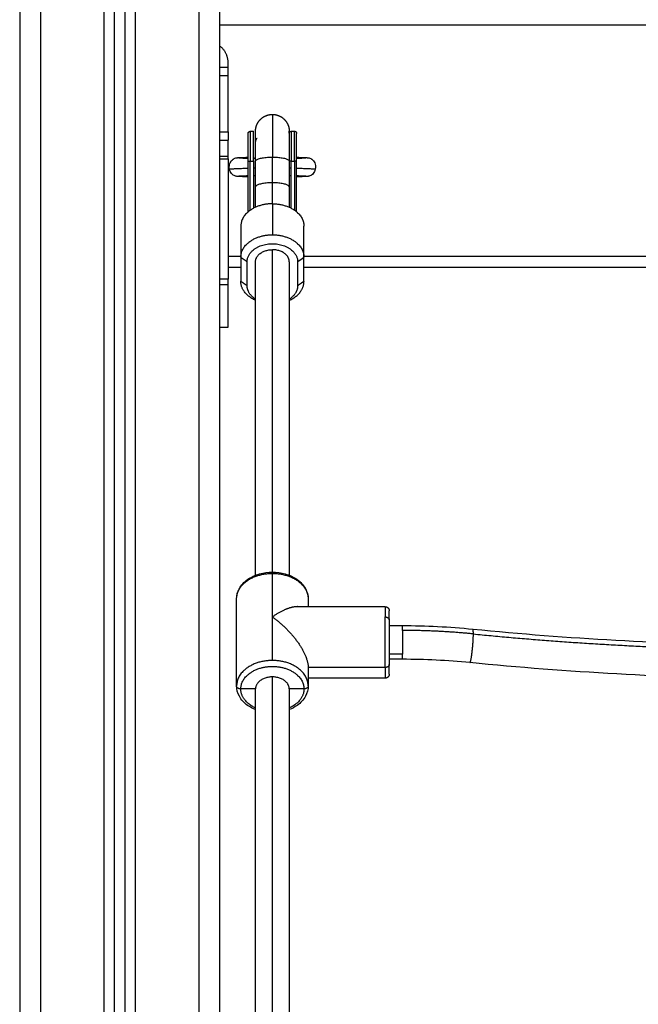
# Model space of a CAD drawing. Units: millimetres. Extents: x 1890.7 to 1908.5, y 7469.4 to 7485.4.
# Drawn here: x 1892.5 to 1892.7, y 7479.8 to 7480.3 of the extents above; entities that cross this region are included whole.
import ezdxf

# ---------------------------------------------------------------- set-up
doc = ezdxf.new("R2010")
doc.units = ezdxf.units.MM
doc.layers.add('Make2D$Visible$Curves', color=7, linetype='Continuous')
doc.layers.add('Make2D$Visible$Tangents', color=8, linetype='Continuous')

# ---------------------------------------------------------------- blocks, each defined once
blk = doc.blocks.new('OPSHB_S024D')
at = {"layer": 'Make2D$Visible$Curves', "lineweight": -3}
for points, degree in [([(1906.80188, 7467.91917), (1906.80188, 7469.41685), (1906.80188, 7470.91453)], 2), ([(1906.80688, 7470.91479), (1906.80688, 7469.41698), (1906.80688, 7467.91917)], 2), ([(1906.75688, 7470.8315), (1906.75688, 7469.37534), (1906.75688, 7467.91917)], 2), ([(1906.85188, 7467.91917), (1906.85188, 7468.69917), (1906.85188, 7469.47917)], 2), ([(1906.85188, 7469.36417), (1906.85388, 7469.36417), (1906.85588, 7469.36417)], 2), ([(1906.85588, 7469.36017), (1906.85588, 7469.36317), (1906.85588, 7469.36617)], 2), ([(1906.85588, 7469.33342), (1906.85588, 7469.3468), (1906.85588, 7469.36017)], 2), ([(1906.86638, 7469.33367), (1906.86715, 7469.33367), (1906.86793, 7469.33367)], 2), ([(1906.88582, 7469.33367), (1906.8866, 7469.33367), (1906.88738, 7469.33367)], 2), ([(1906.85188, 7469.32942), (1906.85388, 7469.32942), (1906.85588, 7469.32942)], 2), ([(1906.86819, 7469.32082), (1906.86811, 7469.32085), (1906.86802, 7469.32087), (1906.86793, 7469.32089)], 3), ([(1906.86793, 7469.32083), (1906.86824, 7469.32082), (1906.86855, 7469.32082), (1906.86888, 7469.32081)], 3), ([(1906.86538, 7469.29541), (1906.86538, 7469.30735), (1906.86538, 7469.31928)], 2), ([(1906.86793, 7469.31952), (1906.86793, 7469.30832), (1906.86793, 7469.29713)], 2), ([(1906.86888, 7469.30731), (1906.86888, 7469.31342), (1906.86888, 7469.31952)], 2), ([(1906.88488, 7469.31952), (1906.88488, 7469.31342), (1906.88488, 7469.30731)], 2), ([(1906.88582, 7469.29712), (1906.88582, 7469.30832), (1906.88582, 7469.31952)], 2), ([(1906.88838, 7469.29541), (1906.88838, 7469.30735), (1906.88838, 7469.31928)], 2), ([(1906.86888, 7469.31253), (1906.86855, 7469.31253), (1906.86824, 7469.31252), (1906.86793, 7469.31251)], 3), ([(1906.86793, 7469.31245), (1906.86802, 7469.31247), (1906.86811, 7469.3125), (1906.86819, 7469.31252)], 3), ([(1906.88582, 7469.31251), (1906.8855, 7469.31252), (1906.88516, 7469.31253), (1906.88483, 7469.31253)], 3), ([(1906.88556, 7469.31252), (1906.88565, 7469.3125), (1906.88573, 7469.31247), (1906.88582, 7469.31245)], 3), ([(1906.86188, 7469.28854), (1906.86188, 7469.28118), (1906.86188, 7469.27382)], 2), ([(1906.89188, 7469.27382), (1906.89188, 7469.28118), (1906.89188, 7469.28854)], 2), ([(1906.86188, 7469.27382), (1906.86188, 7469.26811), (1906.86188, 7469.26241)], 2), ([(1906.89188, 7469.26241), (1906.89188, 7469.26811), (1906.89188, 7469.27382)], 2), ([(1906.85588, 7469.26917), (1906.85888, 7469.26917), (1906.86188, 7469.26917)], 2), ([(1906.86488, 7469.2603), (1906.86488, 7469.26601), (1906.86488, 7469.27172)], 2), ([(1906.86888, 7469.12278), (1906.86888, 7469.19725), (1906.86888, 7469.27172)], 2), ([(1906.88488, 7469.27172), (1906.88488, 7469.19725), (1906.88488, 7469.12278)], 2), ([(1906.88888, 7469.27172), (1906.88888, 7469.26601), (1906.88888, 7469.2603)], 2), ([(1906.89188, 7469.26917), (1907.00188, 7469.26917), (1907.11188, 7469.26917)], 2), ([(1906.85188, 7469.24067), (1906.85388, 7469.24067), (1906.85588, 7469.24067)], 2), ([(1906.85988, 7469.0702), (1906.85988, 7469.09088), (1906.85988, 7469.11156)], 2), ([(1906.89388, 7469.11156), (1906.89388, 7469.10972), (1906.89388, 7469.10788)], 2), ([(1906.88879, 7469.10788), (1906.90958, 7469.10788), (1906.93038, 7469.10788)], 2), ([(1906.93238, 7469.09888), (1906.9355, 7469.09888), (1906.93863, 7469.09888)], 2), ([(1906.93863, 7469.09888), (1906.94978, 7469.09888), (1906.96094, 7469.09833), (1906.97205, 7469.09722)], 3), ([(1906.97205, 7469.09722), (1907.01723, 7469.09273), (1907.0626, 7469.09023), (1907.10795, 7469.08971)], 3), ([(1906.93863, 7469.08288), (1906.9355, 7469.08288), (1906.93238, 7469.08288)], 2), ([(1906.97066, 7469.08129), (1906.96002, 7469.08235), (1906.94932, 7469.08288), (1906.93863, 7469.08288)], 3), ([(1906.89388, 7469.07897), (1906.89388, 7469.07458), (1906.89388, 7469.0702)], 2), ([(1906.93038, 7469.07897), (1906.91213, 7469.07897), (1906.89388, 7469.07897)], 2), ([(1907.11042, 7469.07368), (1907.06379, 7469.07413), (1907.01712, 7469.07667), (1906.97066, 7469.08129)], 3), ([(1906.93038, 7469.07388), (1906.91213, 7469.07388), (1906.89388, 7469.07388)], 2), ([(1906.86888, 7469.0688), (1906.86538, 7469.0688), (1906.86188, 7469.0688)], 2), ([(1906.86888, 7468.89849), (1906.86888, 7468.98364), (1906.86888, 7469.0688)], 2), ([(1906.88488, 7469.0688), (1906.88488, 7468.98364), (1906.88488, 7468.89849)], 2), ([(1906.89188, 7469.0688), (1906.88838, 7469.0688), (1906.88488, 7469.0688)], 2)]:
    blk.add_open_spline(points, degree=degree, dxfattribs=at)
for points, weights, degree in [([(1906.85588, 7469.36617), (1906.85588, 7469.37117), (1906.85188, 7469.37417)], [1, 0.894427191, 1], 2), ([(1906.85588, 7469.33342), (1906.85588, 7469.32942), (1906.85588, 7469.32942)], [1, 0.707106781187, 1], 2), ([(1906.86538, 7469.31928), (1906.86538, 7469.33267), (1906.86538, 7469.33267)], [1, 0.78580841425, 1], 2), ([(1906.86793, 7469.31952), (1906.86793, 7469.33367), (1906.86793, 7469.33367)], [1, 0.78580841425, 1], 2), ([(1906.86888, 7469.32814), (1906.86888, 7469.32933), (1906.86957, 7469.33042)], [1, 0.91909656349, 0.882887681983], 2), ([(1906.88838, 7469.31928), (1906.88838, 7469.33267), (1906.88838, 7469.33267)], [1, 0.78580841425, 1], 2), ([(1906.85588, 7469.32167), (1906.85588, 7469.32942), (1906.85588, 7469.32942)], [1, 0.707106781187, 1], 2), ([(1906.88483, 7469.32876), (1906.88488, 7469.32845), (1906.88488, 7469.32814)], [0.958351101298, 0.977437487258, 1], 2), ([(1906.85588, 7469.3206), (1906.85588, 7469.32113), (1906.85588, 7469.32167)], [1, 0.99760447413, 1], 2), ([(1906.85588, 7469.3206), (1906.85588, 7469.29202), (1906.85588, 7469.26343)], [1, 0.990429373608, 1], 2), ([(1906.88582, 7469.31952), (1906.88493, 7469.31952), (1906.88483, 7469.31931)], [1, 0.745355992502, 1], 2), ([(1906.86888, 7469.29759), (1906.86888, 7469.30231), (1906.86888, 7469.30731)], [0.888555532558, 0.873385938634, 0.864790701789], 2), ([(1906.88488, 7469.30731), (1906.88488, 7469.30231), (1906.88488, 7469.29759)], [0.864790701789, 0.87338604506, 0.888555908218], 2), ([(1906.87688, 7469.29924), (1906.86188, 7469.29924), (1906.86188, 7469.28854)], [1, 0.707106781187, 1], 2), ([(1906.87688, 7469.29924), (1906.89188, 7469.29924), (1906.89188, 7469.28854)], [1, 0.707106781186, 1], 2), ([(1906.88488, 7469.29777), (1906.88492, 7469.29764), (1906.885, 7469.29753)], [0.930925640259, 0.898234738486, 0.883891275084], 2), ([(1906.86188, 7469.27382), (1906.86188, 7469.28452), (1906.87688, 7469.28452)], [1, 0.707106781187, 1], 2), ([(1906.87688, 7469.28452), (1906.89188, 7469.28452), (1906.89188, 7469.27382)], [1, 0.707106781187, 1], 2), ([(1906.86888, 7469.27172), (1906.86888, 7469.27742), (1906.87688, 7469.27742)], [1, 0.707106781187, 1], 2), ([(1906.88488, 7469.27172), (1906.88488, 7469.27742), (1906.87688, 7469.27742)], [1, 0.707106781187, 1], 2), ([(1906.85588, 7469.26067), (1906.85588, 7469.26206), (1906.85588, 7469.26343)], [1, 0.99760447413, 1], 2), ([(1906.85588, 7469.24067), (1906.85588, 7469.24067), (1906.85588, 7469.26067)], [1, 0.707106781187, 1], 2), ([(1906.86888, 7469.25336), (1906.86188, 7469.2565), (1906.86188, 7469.26241)], [0.864240196766, 0.813992721622, 1], 2), ([(1906.86888, 7469.25392), (1906.86488, 7469.25648), (1906.86488, 7469.2603)], [0.854215066658, 0.843709599851, 1], 2), ([(1906.88488, 7469.25336), (1906.89188, 7469.2565), (1906.89188, 7469.26241)], [0.864237712122, 0.813997320747, 1], 2), ([(1906.88888, 7469.2603), (1906.88888, 7469.25648), (1906.88488, 7469.25392)], [1, 0.843717080053, 0.854214061437], 2), ([(1906.88879, 7469.10788), (1906.88548, 7469.10788), (1906.88126, 7469.10608), (1906.87688, 7469.10301)], [0.853569641252, 0.854587259131, 0.903397378714, 1], 3), ([(1906.93238, 7469.10158), (1906.93238, 7469.10588), (1906.93238, 7469.10588)], [1, 0.925540504018, 1], 2), ([(1906.87688, 7469.10301), (1906.88683, 7469.09603), (1906.89388, 7469.08607), (1906.89388, 7469.07897)], [1, 0.804737854124, 0.804737854124, 1], 3), ([(1906.93238, 7469.10158), (1906.93238, 7469.09107), (1906.93238, 7469.08037)], [1, 0.707106781187, 1], 2), ([(1906.93238, 7469.08037), (1906.93238, 7469.07897), (1906.93038, 7469.07897)], [1, 0.707106781187, 1], 2), ([(1906.93238, 7469.07588), (1906.93238, 7469.07588), (1906.93238, 7469.08037)], [1, 0.92220097167, 1], 2), ([(1906.87688, 7469.07451), (1906.86888, 7469.07451), (1906.86888, 7469.0688)], [1, 0.707106781187, 1], 2), ([(1906.88488, 7469.0688), (1906.88488, 7469.07451), (1906.87688, 7469.07451)], [1, 0.707106781187, 1], 2), ([(1906.86188, 7469.0688), (1906.85988, 7469.0688), (1906.85988, 7469.0702)], [1, 0.707106781187, 1], 2), ([(1906.89388, 7469.0702), (1906.89388, 7469.0688), (1906.89188, 7469.0688)], [1, 0.707106781187, 1], 2)]:
    blk.add_rational_spline(points, weights, degree=degree, dxfattribs=at)
for points, weights, degree, knots in [([(1906.86888, 7469.33367), (1906.86888, 7469.33367), (1906.86888, 7469.33373), (1906.86888, 7469.33375), (1906.86888, 7469.33377), (1906.86888, 7469.33383), (1906.86888, 7469.33387), (1906.86888, 7469.33399), (1906.86889, 7469.33407), (1906.8689, 7469.33431), (1906.86891, 7469.33447), (1906.86895, 7469.3348), (1906.86898, 7469.33496), (1906.8691, 7469.33564), (1906.86925, 7469.33614), (1906.86984, 7469.33763), (1906.87045, 7469.33856), (1906.87122, 7469.33933), (1906.87278, 7469.34089), (1906.87479, 7469.34167), (1906.87688, 7469.34167)], [1, 1, 1, 1, 1, 1, 1, 1, 1, 1, 1, 1, 1, 1, 1, 1, 1, 1, 1, 1.05719095842, 1.17157287525], 3, [0, 0, 0, 0, 0.000004, 0.000004, 0.060271, 0.060271, 0.180807, 0.180807, 0.421896, 0.421896, 0.915271, 0.915271, 1.419259, 1.419259, 2.990027, 2.990027, 6.308546, 6.308546, 6.308546, 12.754498, 12.754498, 12.754498, 12.754498]), ([(1906.87688, 7469.34167), (1906.87897, 7469.34167), (1906.88097, 7469.34089), (1906.88253, 7469.33933), (1906.88331, 7469.33856), (1906.88391, 7469.33763), (1906.8845, 7469.33614), (1906.88465, 7469.33564), (1906.88477, 7469.33496), (1906.8848, 7469.3348), (1906.88484, 7469.33447), (1906.88485, 7469.33431), (1906.88487, 7469.33407), (1906.88487, 7469.33399), (1906.88487, 7469.33391), (1906.88488, 7469.33367), (1906.88488, 7469.33367)], [1.17157287525, 1.05719095842, 1, 1, 1, 1, 1, 1, 1, 1, 1, 1, 1, 1, 1, 1, 1], 3, [12.754514, 12.754514, 12.754514, 12.754514, 19.200466, 19.200466, 19.200466, 22.616839, 22.616839, 24.233924, 24.233924, 24.752774, 24.752774, 25.260697, 25.260697, 25.508895, 25.508895, 25.509013, 25.509013, 25.509013, 25.509013]), ([(1906.86538, 7469.33267), (1906.86538, 7469.33269), (1906.86538, 7469.33272), (1906.86538, 7469.33275), (1906.86538, 7469.33277), (1906.86539, 7469.33281), (1906.86539, 7469.33283), (1906.8654, 7469.33292), (1906.86542, 7469.33298), (1906.8655, 7469.33317), (1906.86557, 7469.33328), (1906.86567, 7469.33338), (1906.86586, 7469.33357), (1906.86611, 7469.33367), (1906.86638, 7469.33367)], [1, 1, 1, 1, 1, 1, 1, 1, 1, 1, 1, 1, 1, 1.05719095842, 1.17157287525], 3, [0, 0, 0, 0, 0.045632, 0.045632, 0.107898, 0.107898, 0.171504, 0.171504, 0.369742, 0.369742, 0.788554, 0.788554, 0.788554, 1.594298, 1.594298, 1.594298, 1.594298]), ([(1906.86888, 7469.31952), (1906.86888, 7469.32466), (1906.86888, 7469.32837), (1906.86888, 7469.33367), (1906.86888, 7469.33367)], [0.864790701789, 0.894120201208, 1, 0.85509606807, 0.853569641252], 2, [19.571292, 19.571292, 19.571292, 30.651804, 30.651804, 45.788903, 45.788903, 45.788903]), ([(1906.88488, 7469.33367), (1906.88488, 7469.33367), (1906.88488, 7469.32837), (1906.88488, 7469.32466), (1906.88488, 7469.31952)], [0.853569641252, 0.85509606807, 1, 0.894120201208, 0.864790701789], 2, [0, 0, 0, 15.1371, 15.1371, 26.217612, 26.217612, 26.217612]), ([(1906.88488, 7469.333), (1906.88494, 7469.33318), (1906.88505, 7469.33333), (1906.8852, 7469.33345), (1906.88538, 7469.3336), (1906.8856, 7469.33367), (1906.88582, 7469.33367)], [0.851366758608, 0.807889655185, 0.786151103474, 0.786151103474, 0.786151103474, 0.818325164222, 0.882673285719], 3, [0.245476, 0.245476, 0.245476, 0.245476, 0.805744, 0.805744, 0.805744, 1.48735, 1.48735, 1.48735, 1.48735]), ([(1906.88738, 7469.33367), (1906.88764, 7469.33367), (1906.88789, 7469.33357), (1906.88808, 7469.33338), (1906.88818, 7469.33328), (1906.88826, 7469.33317), (1906.88833, 7469.33298), (1906.88835, 7469.33292), (1906.88836, 7469.33283), (1906.88837, 7469.33281), (1906.88837, 7469.33277), (1906.88837, 7469.33275), (1906.88837, 7469.33272), (1906.88838, 7469.33268), (1906.88838, 7469.33267)], [0.921033308679, 0.831111838541, 0.786151103472, 0.786151103472, 0.786151103472, 0.786151103472, 0.786151103472, 0.786151103472, 0.786151103472, 0.786151103472, 0.786151103472, 0.786151103472, 0.786151103472, 0.786151103472, 0.786151103472], 3, [0, 0, 0, 0, 0.805744, 0.805744, 0.805744, 1.236348, 1.236348, 1.440168, 1.440168, 1.505564, 1.505564, 1.569584, 1.569584, 1.594334, 1.594334, 1.594334, 1.594334]), ([(1906.86488, 7469.27172), (1906.86488, 7469.28027), (1906.87688, 7469.28027), (1906.88888, 7469.28027), (1906.88888, 7469.27172)], [1, 0.707106781187, 1, 0.707106781187, 1], 2, [0, 0, 0, 18.849556, 18.849556, 37.699112, 37.699112, 37.699112]), ([(1906.93038, 7469.10788), (1906.9309, 7469.10788), (1906.9314, 7469.10769), (1906.93179, 7469.1073), (1906.93198, 7469.1071), (1906.93213, 7469.10687), (1906.93228, 7469.1065), (1906.93232, 7469.10637), (1906.93235, 7469.1062), (1906.93236, 7469.10616), (1906.93237, 7469.10608), (1906.93237, 7469.10604), (1906.93237, 7469.106), (1906.93238, 7469.10588), (1906.93238, 7469.10588)], [0.853569641252, 0.770234721349, 0.728567261398, 0.728567261398, 0.728567261398, 0.728567261398, 0.728567261398, 0.728567261398, 0.728567261398, 0.728567261398, 0.728567261398, 0.728567261398, 0.728567261398, 0.728567261398, 0.728567261398], 3, [0, 0, 0, 0, 1.611488, 1.611488, 1.611488, 2.500441, 2.500441, 2.921213, 2.921213, 3.056219, 3.056219, 3.188383, 3.188383, 3.188616, 3.188616, 3.188616, 3.188616]), ([(1906.93238, 7469.07588), (1906.93238, 7469.07588), (1906.93238, 7469.07585), (1906.93238, 7469.07584), (1906.93238, 7469.07583), (1906.93237, 7469.0758), (1906.93237, 7469.07578), (1906.93237, 7469.07572), (1906.93237, 7469.07568), (1906.93236, 7469.0756), (1906.93235, 7469.07556), (1906.93232, 7469.07539), (1906.93228, 7469.07526), (1906.93213, 7469.07489), (1906.93198, 7469.07466), (1906.93179, 7469.07447), (1906.9314, 7469.07408), (1906.9309, 7469.07388), (1906.93038, 7469.07388)], [1, 1, 1, 1, 1, 1, 1, 1, 1, 1, 1, 1, 1, 1, 1, 1, 1, 1.05719095842, 1.17157287525], 3, [0, 0, 0, 0, 0.000004, 0.000004, 0.030428, 0.030428, 0.091282, 0.091282, 0.215815, 0.215815, 0.343027, 0.343027, 0.739506, 0.739506, 1.577136, 1.577136, 1.577136, 3.188624, 3.188624, 3.188624, 3.188624])]:
    blk.add_rational_spline(points, weights, degree=degree, knots=knots, dxfattribs=at)
for points, knots in [([(1906.88483, 7469.33278), (1906.88484, 7469.33292), (1906.88485, 7469.33306), (1906.88487, 7469.33327), (1906.88487, 7469.33335), (1906.88487, 7469.33347), (1906.88487, 7469.33351), (1906.88487, 7469.33355), (1906.88488, 7469.33366), (1906.88488, 7469.33367)], [11.9673603, 11.9673603, 11.9673603, 11.9673603, 12.3893376, 12.3893376, 12.6327503, 12.6327503, 12.7544524, 12.7544524, 12.7544979, 12.7544979, 12.7544979, 12.7544979]), ([(1906.85648, 7469.31567), (1906.85631, 7469.31646), (1906.85635, 7469.31729), (1906.85658, 7469.31807), (1906.8567, 7469.31846), (1906.85686, 7469.31883), (1906.85726, 7469.31948), (1906.85748, 7469.31975), (1906.85782, 7469.32009), (1906.85792, 7469.32017), (1906.85812, 7469.32034), (1906.85823, 7469.32041), (1906.85845, 7469.32056), (1906.85857, 7469.32063), (1906.85897, 7469.32084), (1906.85925, 7469.32094), (1906.85947, 7469.321), (1906.85956, 7469.32102), (1906.85963, 7469.32104), (1906.85974, 7469.32106), (1906.85978, 7469.32107), (1906.85992, 7469.32109), (1906.86002, 7469.32111), (1906.8601, 7469.32111), (1906.86021, 7469.32113), (1906.86036, 7469.32114), (1906.86059, 7469.32116), (1906.86071, 7469.32117), (1906.86084, 7469.32118), (1906.86115, 7469.32119), (1906.8615, 7469.32121), (1906.86194, 7469.32123), (1906.86242, 7469.32124), (1906.86297, 7469.32126), (1906.86361, 7469.32128), (1906.86415, 7469.3213), (1906.86474, 7469.32131), (1906.86538, 7469.32132)], [0, 0, 0, 0, 2.454662, 2.454662, 2.454662, 3.670342, 3.670342, 4.739378, 4.739378, 5.125742, 5.125742, 5.528028, 5.528028, 5.950188, 5.950188, 6.978279, 6.978279, 6.978279, 7.360416, 7.360416, 7.608839, 7.608839, 8.384525, 8.384525, 8.384525, 9.567473, 9.567473, 10.92693, 10.92693, 10.92693, 13.75892, 13.75892, 13.75892, 16.915554, 16.915554, 16.915554, 19.558756, 19.558756, 19.558756, 19.558756]), ([(1906.86096, 7469.32104), (1906.86096, 7469.32104), (1906.86099, 7469.32104), (1906.86107, 7469.32103), (1906.86114, 7469.32103), (1906.86124, 7469.32102), (1906.86145, 7469.32101), (1906.86177, 7469.32099), (1906.86216, 7469.32098), (1906.8626, 7469.32096), (1906.86313, 7469.32094), (1906.86374, 7469.32093), (1906.86424, 7469.32091), (1906.86478, 7469.3209), (1906.86538, 7469.32088)], [74.32139, 74.32139, 74.32139, 74.32139, 75.162102, 75.162102, 76.403549, 76.403549, 76.403549, 79.18376, 79.18376, 79.18376, 82.303345, 82.303345, 82.303345, 84.811336, 84.811336, 84.811336, 84.811336]), ([(1906.88838, 7469.32132), (1906.88901, 7469.32131), (1906.8896, 7469.3213), (1906.89014, 7469.32128), (1906.89078, 7469.32126), (1906.89134, 7469.32124), (1906.89181, 7469.32123), (1906.89225, 7469.32121), (1906.8926, 7469.32119), (1906.89291, 7469.32118), (1906.89305, 7469.32117), (1906.89317, 7469.32116), (1906.89339, 7469.32114), (1906.89354, 7469.32113), (1906.89366, 7469.32111), (1906.89373, 7469.32111), (1906.89383, 7469.32109), (1906.89398, 7469.32107), (1906.89401, 7469.32106), (1906.89412, 7469.32104), (1906.89419, 7469.32102), (1906.89428, 7469.321), (1906.89451, 7469.32094), (1906.89478, 7469.32084), (1906.89518, 7469.32063), (1906.8953, 7469.32056), (1906.89552, 7469.32041), (1906.89563, 7469.32034), (1906.89583, 7469.32017), (1906.89593, 7469.32009), (1906.89627, 7469.31975), (1906.89649, 7469.31948), (1906.89689, 7469.31883), (1906.89706, 7469.31846), (1906.89717, 7469.31807), (1906.8974, 7469.31729), (1906.89744, 7469.31646), (1906.89727, 7469.31567)], [12.711325, 12.711325, 12.711325, 12.711325, 15.35396, 15.35396, 15.35396, 18.510594, 18.510594, 18.510594, 21.342583, 21.342583, 21.342583, 22.702041, 22.702041, 23.884989, 23.884989, 23.884989, 24.660675, 24.660675, 24.909098, 24.909098, 25.291235, 25.291235, 25.291235, 26.319326, 26.319326, 26.741486, 26.741486, 27.143772, 27.143772, 27.530136, 27.530136, 28.599172, 28.599172, 29.814852, 29.814852, 29.814852, 32.269514, 32.269514, 32.269514, 32.269514]), ([(1906.88838, 7469.32088), (1906.88897, 7469.3209), (1906.88951, 7469.32091), (1906.89001, 7469.32093), (1906.89062, 7469.32094), (1906.89116, 7469.32096), (1906.89159, 7469.32098), (1906.89198, 7469.32099), (1906.8923, 7469.32101), (1906.89251, 7469.32102), (1906.89261, 7469.32103), (1906.89268, 7469.32103), (1906.89277, 7469.32104), (1906.89279, 7469.32104), (1906.89279, 7469.32104)], [110.38122, 110.38122, 110.38122, 110.38122, 112.888838, 112.888838, 112.888838, 116.008423, 116.008423, 116.008423, 118.788635, 118.788635, 118.788635, 120.030082, 120.030082, 120.870793, 120.870793, 120.870793, 120.870793]), ([(1906.86538, 7469.31202), (1906.86474, 7469.31203), (1906.86415, 7469.31205), (1906.86361, 7469.31206), (1906.86297, 7469.31208), (1906.86242, 7469.3121), (1906.86194, 7469.31212), (1906.8615, 7469.31213), (1906.86115, 7469.31215), (1906.86084, 7469.31217), (1906.86071, 7469.31218), (1906.86059, 7469.31218), (1906.86036, 7469.3122), (1906.86021, 7469.31221), (1906.8601, 7469.31223), (1906.86, 7469.31224), (1906.85988, 7469.31226), (1906.85954, 7469.31233), (1906.85932, 7469.31238), (1906.85903, 7469.31249), (1906.85878, 7469.31259), (1906.85853, 7469.31273), (1906.85801, 7469.31308), (1906.85776, 7469.3133), (1906.85753, 7469.31356), (1906.85727, 7469.31385), (1906.85705, 7469.31417), (1906.8567, 7469.31489), (1906.85656, 7469.31527), (1906.85648, 7469.31567)], [12.710781, 12.710781, 12.710781, 12.710781, 15.353998, 15.353998, 15.353998, 18.510628, 18.510628, 18.510628, 21.342619, 21.342619, 21.342619, 22.702018, 22.702018, 23.885024, 23.885024, 23.885024, 24.849805, 24.849805, 25.903819, 25.903819, 25.903819, 26.796644, 26.796644, 27.832288, 27.832288, 27.832288, 29.013345, 29.013345, 30.229328, 30.229328, 30.229328, 30.229328]), ([(1906.89727, 7469.31567), (1906.89719, 7469.31527), (1906.89706, 7469.31489), (1906.8967, 7469.31417), (1906.89648, 7469.31385), (1906.89622, 7469.31356), (1906.896, 7469.3133), (1906.89574, 7469.31308), (1906.89523, 7469.31273), (1906.89497, 7469.31259), (1906.89472, 7469.31249), (1906.89443, 7469.31238), (1906.89422, 7469.31233), (1906.89388, 7469.31226), (1906.89375, 7469.31224), (1906.89366, 7469.31223), (1906.89354, 7469.31221), (1906.89339, 7469.3122), (1906.89317, 7469.31218), (1906.89305, 7469.31218), (1906.89291, 7469.31217), (1906.8926, 7469.31215), (1906.89225, 7469.31213), (1906.89181, 7469.31212), (1906.89134, 7469.3121), (1906.89078, 7469.31208), (1906.89014, 7469.31206), (1906.8896, 7469.31205), (1906.88901, 7469.31203), (1906.88838, 7469.31202)], [0, 0, 0, 0, 1.215983, 1.215983, 2.397039, 2.397039, 2.397039, 3.432684, 3.432684, 4.325509, 4.325509, 4.325509, 5.379523, 5.379523, 6.344304, 6.344304, 6.344304, 7.52731, 7.52731, 8.886709, 8.886709, 8.886709, 11.7187, 11.7187, 11.7187, 14.87533, 14.87533, 14.87533, 17.518359, 17.518359, 17.518359, 17.518359]), ([(1906.86538, 7469.31246), (1906.86478, 7469.31245), (1906.86424, 7469.31243), (1906.86374, 7469.31242), (1906.86313, 7469.3124), (1906.8626, 7469.31238), (1906.86216, 7469.31237), (1906.86177, 7469.31235), (1906.86145, 7469.31234), (1906.86124, 7469.31232), (1906.86114, 7469.31232), (1906.86107, 7469.31231), (1906.86099, 7469.31231), (1906.86096, 7469.3123), (1906.86096, 7469.3123)], [44.542501, 44.542501, 44.542501, 44.542501, 47.050444, 47.050444, 47.050444, 50.170033, 50.170033, 50.170033, 52.950243, 52.950243, 52.950243, 54.191692, 54.191692, 55.0324, 55.0324, 55.0324, 55.0324]), ([(1906.89279, 7469.3123), (1906.89279, 7469.3123), (1906.89277, 7469.31231), (1906.89268, 7469.31231), (1906.89261, 7469.31232), (1906.89251, 7469.31232), (1906.8923, 7469.31234), (1906.89198, 7469.31235), (1906.89159, 7469.31237), (1906.89116, 7469.31238), (1906.89062, 7469.3124), (1906.89001, 7469.31242), (1906.88951, 7469.31243), (1906.88897, 7469.31245), (1906.88838, 7469.31246)], [8.482951, 8.482951, 8.482951, 8.482951, 9.323659, 9.323659, 10.565108, 10.565108, 10.565108, 13.345318, 13.345318, 13.345318, 16.464907, 16.464907, 16.464907, 18.972454, 18.972454, 18.972454, 18.972454]), ([(1906.85988, 7469.11156), (1906.85988, 7469.11326), (1906.86033, 7469.11493), (1906.86118, 7469.11647), (1906.86209, 7469.11811), (1906.86344, 7469.11956), (1906.86511, 7469.12075), (1906.86676, 7469.12193), (1906.8687, 7469.12283), (1906.87081, 7469.12343), (1906.87275, 7469.12398), (1906.8748, 7469.12426), (1906.87688, 7469.12426), (1906.87895, 7469.12426), (1906.881, 7469.12398), (1906.88294, 7469.12343), (1906.88506, 7469.12283), (1906.887, 7469.12193), (1906.88864, 7469.12075), (1906.89031, 7469.11956), (1906.89166, 7469.11811), (1906.89257, 7469.11647), (1906.89343, 7469.11493), (1906.89388, 7469.11326), (1906.89388, 7469.11156)], [0, 0, 0, 0, 6.474957, 6.474957, 6.474957, 13.38894, 13.38894, 13.38894, 20.197904, 20.197904, 20.197904, 26.430628, 26.430628, 26.430628, 32.663353, 32.663353, 32.663353, 39.472317, 39.472317, 39.472317, 46.3863, 46.3863, 46.3863, 52.861257, 52.861257, 52.861257, 52.861257]), ([(1906.86888, 7469.05898), (1906.86751, 7469.05952), (1906.86624, 7469.0602), (1906.86511, 7469.06101), (1906.86344, 7469.0622), (1906.86209, 7469.06366), (1906.86118, 7469.0653), (1906.86033, 7469.06683), (1906.85988, 7469.0685), (1906.85988, 7469.0702)], [34.799195, 34.799195, 34.799195, 34.799195, 39.472317, 39.472317, 39.472317, 46.3863, 46.3863, 46.3863, 52.861257, 52.861257, 52.861257, 52.861257]), ([(1906.89388, 7469.0702), (1906.89388, 7469.0685), (1906.89343, 7469.06683), (1906.89257, 7469.0653), (1906.89166, 7469.06366), (1906.89031, 7469.0622), (1906.88864, 7469.06101), (1906.88751, 7469.0602), (1906.88624, 7469.05952), (1906.88488, 7469.05898)], [0, 0, 0, 0, 6.474957, 6.474957, 6.474957, 13.38894, 13.38894, 13.38894, 18.061582, 18.061582, 18.061582, 18.061582])]:
    blk.add_open_spline(points, degree=3, knots=knots, dxfattribs=at)
at = {"layer": 'Make2D$Visible$Tangents', "lineweight": -3}
for points, degree in [([(1906.81188, 7467.91917), (1906.81188, 7469.41712), (1906.81188, 7470.91506)], 2), ([(1906.84188, 7470.91666), (1906.84188, 7469.41791), (1906.84188, 7467.91917)], 2), ([(1906.79688, 7470.91426), (1906.79688, 7469.41672), (1906.79688, 7467.91917)], 2), ([(1906.76688, 7467.91917), (1906.76688, 7469.37955), (1906.76688, 7470.83992)], 2), ([(1906.85188, 7469.38417), (1907.25188, 7469.38417), (1907.65188, 7469.38417)], 2), ([(1906.85188, 7469.36017), (1906.85388, 7469.36017), (1906.85588, 7469.36017)], 2), ([(1906.85188, 7469.33342), (1906.85388, 7469.33342), (1906.85588, 7469.33342)], 2), ([(1906.85588, 7469.32167), (1906.85388, 7469.32167), (1906.85188, 7469.32167)], 2), ([(1906.85188, 7469.3206), (1906.85388, 7469.3206), (1906.85588, 7469.3206)], 2), ([(1906.87688, 7469.30919), (1906.87688, 7469.3153), (1906.87688, 7469.3214)], 2), ([(1906.86638, 7469.29618), (1906.86638, 7469.30785), (1906.86638, 7469.31952)], 2), ([(1906.86638, 7469.31952), (1906.86715, 7469.31952), (1906.86793, 7469.31952)], 2), ([(1906.86793, 7469.31624), (1906.86824, 7469.31625), (1906.86856, 7469.31626), (1906.86888, 7469.31627)], 3), ([(1906.88488, 7469.31627), (1906.88519, 7469.31626), (1906.88551, 7469.31625), (1906.88582, 7469.31624)], 3), ([(1906.88582, 7469.31952), (1906.8866, 7469.31952), (1906.88738, 7469.31952)], 2), ([(1906.88738, 7469.31952), (1906.88738, 7469.30785), (1906.88738, 7469.29618)], 2), ([(1906.87688, 7469.29924), (1906.87688, 7469.29188), (1906.87688, 7469.28452)], 2), ([(1906.86188, 7469.27417), (1906.85888, 7469.27417), (1906.85588, 7469.27417)], 2), ([(1906.86188, 7469.27382), (1906.86338, 7469.27277), (1906.86488, 7469.27172)], 2), ([(1906.87688, 7469.12426), (1906.87688, 7469.20084), (1906.87688, 7469.27742)], 2), ([(1906.88888, 7469.27172), (1906.89038, 7469.27277), (1906.89188, 7469.27382)], 2), ([(1907.11188, 7469.27417), (1907.00188, 7469.27417), (1906.89188, 7469.27417)], 2), ([(1906.85588, 7469.26343), (1906.85388, 7469.26343), (1906.85188, 7469.26343)], 2), ([(1906.85588, 7469.26067), (1906.85388, 7469.26067), (1906.85188, 7469.26067)], 2), ([(1906.86488, 7469.2603), (1906.86338, 7469.26135), (1906.86188, 7469.26241)], 2), ([(1906.89188, 7469.26241), (1906.89038, 7469.26135), (1906.88888, 7469.2603)], 2), ([(1906.87688, 7469.10301), (1906.87688, 7469.11334), (1906.87688, 7469.12368)], 2), ([(1906.87688, 7469.08233), (1906.87688, 7469.09267), (1906.87688, 7469.10301)], 2), ([(1906.93863, 7469.08527), (1906.9355, 7469.08527), (1906.93238, 7469.08527)], 2), ([(1906.87688, 7468.89997), (1906.87688, 7468.98724), (1906.87688, 7469.07451)], 2)]:
    blk.add_open_spline(points, degree=degree, dxfattribs=at)
for points, weights in [([(1906.87688, 7469.34167), (1906.87688, 7469.34167), (1906.87688, 7469.3214)], [1, 0.78580841425, 1]), ([(1906.86638, 7469.33367), (1906.86638, 7469.33367), (1906.86638, 7469.31952)], [1, 0.78580841425, 1]), ([(1906.88582, 7469.33367), (1906.88582, 7469.33367), (1906.88582, 7469.31952)], [1, 0.78580841425, 1]), ([(1906.88738, 7469.31952), (1906.88738, 7469.33367), (1906.88738, 7469.33367)], [1, 0.78580841425, 1]), ([(1906.86888, 7469.31952), (1906.86888, 7469.3214), (1906.87688, 7469.3214)], [1, 0.707106781188, 1]), ([(1906.87688, 7469.3214), (1906.88488, 7469.3214), (1906.88488, 7469.31952)], [1, 0.707106781186, 1]), ([(1906.86538, 7469.31928), (1906.86538, 7469.31952), (1906.86638, 7469.31952)], [1, 0.707106781186, 1]), ([(1906.88838, 7469.31928), (1906.88838, 7469.31952), (1906.88738, 7469.31952)], [1, 0.707106781187, 1]), ([(1906.87688, 7469.30919), (1906.86888, 7469.30919), (1906.86888, 7469.30731)], [1, 0.707106781186, 1]), ([(1906.88488, 7469.30731), (1906.88488, 7469.30919), (1906.87688, 7469.30919)], [1, 0.707106781187, 1]), ([(1906.87688, 7469.29924), (1906.87688, 7469.30404), (1906.87688, 7469.30919)], [0.982123765772, 0.985902330242, 1]), ([(1906.85988, 7469.11156), (1906.85988, 7469.12368), (1906.87688, 7469.12368)], [1, 0.707106781187, 1]), ([(1906.87688, 7469.12368), (1906.89388, 7469.12368), (1906.89388, 7469.11156)], [1, 0.707106781187, 1]), ([(1906.93038, 7469.10788), (1906.93038, 7469.10788), (1906.93038, 7469.10301)], [1, 0.925540504018, 1]), ([(1906.93038, 7469.07897), (1906.93038, 7469.09109), (1906.93038, 7469.10301)], [1, 0.707106781187, 1]), ([(1906.93038, 7469.10301), (1906.93238, 7469.10301), (1906.93238, 7469.10158)], [1, 0.707106781187, 1]), ([(1906.93863, 7469.09659), (1906.93863, 7469.09888), (1906.93863, 7469.09888)], [1, 0.855087833507, 0.853569468228]), ([(1906.93863, 7469.09659), (1906.93863, 7469.09098), (1906.93863, 7469.08527)], [1, 0.707106781187, 1]), ([(1906.97232, 7469.09492), (1906.95555, 7469.09659), (1906.93863, 7469.09659)], [1, 0.997894170503, 1]), ([(1906.97232, 7469.09492), (1906.97232, 7469.0972), (1906.97205, 7469.09722)], [1, 0.855842798561, 0.853589181035]), ([(1906.97232, 7469.09492), (1907.03983, 7469.08819), (1907.10789, 7469.08742)], [1, 0.998137385312, 0.99956975104]), ([(1906.87688, 7469.08233), (1906.85988, 7469.08233), (1906.85988, 7469.0702)], [1, 0.707106781187, 1]), ([(1906.89388, 7469.0702), (1906.89388, 7469.08233), (1906.87688, 7469.08233)], [1, 0.707106781187, 1]), ([(1906.93863, 7469.08288), (1906.93863, 7469.08288), (1906.93863, 7469.08527)], [0.853569641252, 0.852010713116, 1]), ([(1906.93038, 7469.07897), (1906.93038, 7469.07388), (1906.93038, 7469.07388)], [1, 0.92220097167, 1]), ([(1906.86888, 7469.05975), (1906.86188, 7469.0629), (1906.86188, 7469.0688)], [0.864241160486, 0.813990937902, 1]), ([(1906.89188, 7469.0688), (1906.89188, 7469.0629), (1906.88488, 7469.05975)], [1, 0.813993168038, 0.864239955581])]:
    blk.add_rational_spline(points, weights, degree=2, dxfattribs=at)
for points, knots in [([(1906.85648, 7469.31567), (1906.85648, 7469.31569), (1906.8566, 7469.31574), (1906.85722, 7469.31582), (1906.85847, 7469.3159), (1906.86033, 7469.31599), (1906.86269, 7469.31608), (1906.86445, 7469.31614), (1906.86538, 7469.31617)], [32.618131, 32.618131, 32.618131, 32.618131, 35.384387, 38.514052, 42.04054, 45.983274, 49.436803, 52.852303, 52.852303, 52.852303, 52.852303]), ([(1906.88838, 7469.31617), (1906.8893, 7469.31614), (1906.89106, 7469.31608), (1906.89342, 7469.31599), (1906.89528, 7469.3159), (1906.89653, 7469.31582), (1906.89716, 7469.31574), (1906.89728, 7469.31569), (1906.89727, 7469.31567)], [77.620975, 77.620975, 77.620975, 77.620975, 81.036151, 84.48968, 88.432414, 91.958902, 95.088566, 97.854823, 97.854823, 97.854823, 97.854823])]:
    blk.add_open_spline(points, degree=3, knots=knots, dxfattribs=at)
for points, weights, knots in [([(1906.97066, 7469.08129), (1906.97095, 7469.08126), (1906.97136, 7469.08365), (1906.97232, 7469.08931), (1906.97232, 7469.09492)], [0.853589181035, 0.851263982625, 1, 0.707106781187, 1], [6.18496, 6.18496, 6.18496, 12.566371, 12.566371, 25.132741, 25.132741, 25.132741]), ([(1906.86188, 7469.0688), (1906.86188, 7469.0795), (1906.87688, 7469.0795), (1906.89188, 7469.0795), (1906.89188, 7469.0688)], [1, 0.707106781187, 1, 0.707106781187, 1], [-47.12389, -47.12389, -47.12389, -23.561945, -23.561945, 0, 0, 0])]:
    blk.add_rational_spline(points, weights, degree=2, knots=knots, dxfattribs=at)

msp = doc.modelspace()

# ---------------------------------------------------------------- block references
at = {"layer": 'Make2D$Visible$Tangents', "color": 3}
msp.add_blockref('OPSHB_S024D', (-14.30211, 10.9149), dxfattribs=at)

doc.saveas('drawing.dxf')
